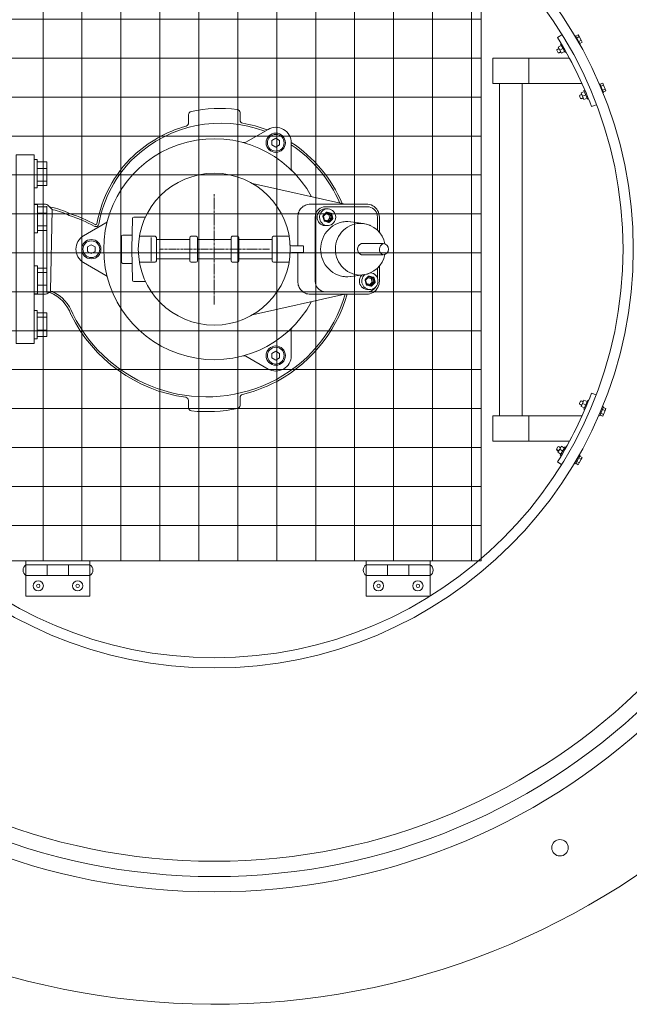
# Model space of a CAD drawing. Units: millimetres. Extents: x 32785 to 36242, y -4915 to 1787.
# Drawn here: x 34307 to 34904, y -4915 to -3950 of the extents above; entities that cross this region are included whole.
import ezdxf

# ---------------------------------------------------------------- set-up
doc = ezdxf.new("R2010")
doc.units = ezdxf.units.MM
doc.header["$MEASUREMENT"] = 0
doc.linetypes.add('CENTERX2', pattern=[4, 2.5, -0.5, 0.5, -0.5])

# ---------------------------------------------------------------- blocks, each defined once
blk = doc.blocks.new('A$C76286315')
at = {"lineweight": 13}
for p, q in [((63.25, 418.26), (67.44, 420.99)), ((96.49, 350.93), (101.23, 352.56)), ((96.49, 70.07), (101.23, 68.43)), ((63.25, 2.74), (67.44, 0))]:
    blk.add_line(p, q, dxfattribs=at)
at = {"lineweight": 5}
for p, q in [((79.96, 419.67), (80.75, 420.12)), ((85.44, 411.95), (80.75, 420.12)), ((83.42, 420.94), (81.06, 419.58)), ((84.44, 419.16), (82.08, 417.81)), ((84.44, 419.16), (83.42, 420.94)), ((86.47, 415.62), (84.11, 414.27)), ((86.47, 415.62), (84.44, 419.16)), ((87.49, 413.85), (86.47, 415.62)), ((62.5, 405.78), (62.75, 406.71)), ((63.86, 403.42), (62.5, 405.78)), ((62.6, 406.14), (64.73, 407.36)), ((62.75, 406.71), (64.53, 407.73)), ((63.85, 408.91), (66.8, 410.6)), ((63.85, 408.91), (65.54, 405.96)), ((65.54, 405.96), (68.49, 407.65)), ((65.54, 405.96), (67.24, 403)), ((66.94, 412.19), (66.15, 411.74)), ((70.84, 403.56), (66.15, 411.74)), ((84.65, 411.5), (85.44, 411.95)), ((87.49, 413.85), (85.13, 412.5)), ((64.79, 403.17), (63.86, 403.42)), ((64.22, 403.32), (66.35, 404.55)), ((66.56, 404.19), (64.79, 403.17)), ((67.24, 403), (70.19, 404.7)), ((71.63, 404.02), (70.84, 403.56)), ((89.93, 366.93), (89.09, 366.58)), ((92.71, 357.88), (89.09, 366.58)), ((103.87, 372.72), (104.71, 373.08)), ((108.33, 364.37), (104.71, 373.08)), ((107.47, 373.54), (104.95, 372.49)), ((108.25, 371.65), (105.74, 370.61)), ((109.82, 367.88), (107.3, 366.84)), ((108.25, 371.65), (107.47, 373.54)), ((109.82, 367.88), (108.25, 371.65)), ((110.6, 366), (109.82, 367.88)), ((84.72, 361.13), (85.09, 362.02)), ((85.77, 358.62), (84.72, 361.13)), ((84.86, 361.48), (87.13, 362.42)), ((85.09, 362.02), (86.97, 362.81)), ((86.66, 358.25), (85.77, 358.62)), ((86.11, 358.48), (88.38, 359.42)), ((86.45, 364.06), (89.59, 365.37)), ((86.45, 364.06), (87.76, 360.92)), ((88.54, 359.04), (86.66, 358.25)), ((87.76, 360.92), (90.9, 362.23)), ((87.76, 360.92), (89.06, 357.78)), ((89.06, 357.78), (92.2, 359.09)), ((93.55, 358.23), (92.71, 357.88)), ((107.48, 364.02), (108.33, 364.37)), ((110.6, 366), (108.09, 364.95)), ((85.83, 62.35), (84.78, 59.83)), ((84.78, 59.83), (85.15, 58.94)), ((84.92, 59.49), (87.2, 58.55)), ((85.15, 58.94), (87.03, 58.16)), ((86.72, 62.71), (85.83, 62.35)), ((86.17, 62.49), (88.44, 61.54)), ((86.51, 56.9), (87.82, 60.04)), ((88.6, 61.93), (86.72, 62.71)), ((87.82, 60.04), (89.12, 63.19)), ((87.82, 60.04), (90.96, 58.74)), ((89.12, 63.19), (92.27, 61.88)), ((92.77, 63.09), (89.15, 54.39)), ((93.61, 62.74), (92.77, 63.09)), ((86.51, 56.9), (89.65, 55.6)), ((90, 54.04), (89.15, 54.39)), ((103.87, 48.27), (104.71, 47.92)), ((108.33, 56.62), (104.71, 47.92)), ((107.47, 47.45), (104.95, 48.5)), ((108.25, 49.34), (105.74, 50.38)), ((109.82, 53.11), (107.3, 54.15)), ((108.25, 49.34), (107.47, 47.45)), ((107.48, 56.97), (108.33, 56.62)), ((110.6, 54.99), (108.09, 56.04)), ((109.82, 53.11), (108.25, 49.34)), ((110.6, 54.99), (109.82, 53.11)), ((63.71, 17.66), (62.35, 15.3)), ((62.35, 15.3), (62.6, 14.37)), ((62.45, 14.94), (64.58, 13.72)), ((62.6, 14.37), (64.37, 13.35)), ((63.7, 12.17), (65.39, 15.12)), ((63.7, 12.17), (66.65, 10.48)), ((64.64, 17.91), (63.71, 17.66)), ((64.07, 17.76), (66.2, 16.53)), ((66.41, 16.89), (64.64, 17.91)), ((65.39, 15.12), (67.09, 18.07)), ((65.39, 15.12), (68.34, 13.43)), ((70.69, 17.51), (66, 9.34)), ((67.09, 18.07), (70.04, 16.38)), ((71.48, 17.06), (70.69, 17.51)), ((66.79, 8.89), (66, 9.34)), ((79.97, 1.32), (80.76, 0.86)), ((85.45, 9.03), (80.76, 0.86)), ((83.43, 0.05), (81.07, 1.41)), ((84.45, 1.82), (82.09, 3.18)), ((84.45, 1.82), (83.43, 0.05)), ((86.48, 5.36), (84.12, 6.72)), ((86.48, 5.36), (84.45, 1.82)), ((84.66, 9.49), (85.45, 9.03)), ((87.5, 7.13), (85.14, 8.49)), ((87.5, 7.13), (86.48, 5.36))]:
    blk.add_line(p, q, dxfattribs=at)
at = {"lineweight": 18}
for p, q in [((0, 398.09), (74.91, 398.09)), ((0, 398.09), (0, 373.2)), ((35.2, 398.09), (35.2, 373.2)), ((0, 373.2), (87.22, 373.2)), ((6.52, 373.2), (6.52, 47.94)), ((28.68, 373.2), (28.68, 47.94)), ((0, 47.94), (87.29, 47.94)), ((0, 47.94), (0, 23.06)), ((35.2, 47.94), (35.2, 23.06)), ((0, 23.06), (74.99, 23.06))]:
    blk.add_line(p, q, dxfattribs=at)
at = {"lineweight": 13}
for centre, start, end in [((-273.99, 209.93), 20.83759, 31.70438), ((-273.99, 211.06), 328.29562, 339.16241)]:
    blk.add_arc(centre, 396.4, start, end, dxfattribs=at)
blk = doc.blocks.new('A$C5C5C4CAE')
at = {"lineweight": 5}
h = blk.add_hatch(dxfattribs=at)
h.set_pattern_fill('ANSI37', color=256, scale=305, angle=45, style=0)
h.set_pattern_definition([(90, (-35133.447, 7029.95), (-38.125, 7e-15), []), (180, (-35133.447, 7029.95), (-7e-15, -38.125), [])])
h.paths.add_polyline_path([(551.57, 434.32), (1047.16, 434.32), (1047.16, 1044.32), (551.57, 1044.32)])
at = {"lineweight": 15}
for p, q in [((760.64, 870.99), (760.64, 862.93)), ((811.05, 873.12), (811.05, 865.85)), ((823.22, 803.59), (913.53, 783.43)), ((620.72, 783.43), (609.58, 783.43)), ((624.58, 780.87), (622.95, 782.5)), ((932.55, 783.43), (879.75, 783.43)), ((624.58, 780.87), (626.59, 778.86)), ((705.17, 739.32), (705.8, 769.59)), ((707.06, 770.83), (718.5, 770.83)), ((867.58, 770.83), (867.58, 742.47)), ((696.37, 753.18), (705.46, 753.18)), ((695.11, 751.92), (695.11, 726.72)), ((727.88, 751.92), (712.57, 751.92)), ((724.19, 750.73), (724.19, 727.66)), ((729.14, 750.66), (729.14, 727.98)), ((761.9, 748.77), (729.14, 748.77)), ((761.9, 750.66), (761.9, 727.98)), ((763.16, 751.92), (768.2, 751.92)), ((769.46, 750.66), (769.46, 727.98)), ((769.46, 748.77), (785.84, 748.77)), ((802.22, 748.77), (785.84, 748.77)), ((802.22, 750.66), (802.22, 727.98)), ((808.53, 751.92), (803.48, 751.92)), ((809.79, 750.66), (809.79, 727.98)), ((809.79, 748.77), (842.55, 748.77)), ((842.55, 750.66), (842.55, 727.98)), ((843.81, 751.92), (859.12, 751.92)), ((847.5, 750.73), (847.5, 727.66)), ((872.92, 742.47), (861.32, 742.47)), ((873.17, 742.47), (873.17, 736.17)), ((705.17, 739.32), (705.8, 709.05)), ((872.92, 736.17), (861.32, 736.17)), ((867.58, 736.17), (867.58, 707.82)), ((696.37, 725.46), (705.46, 725.46)), ((727.88, 726.72), (712.57, 726.72)), ((729.14, 729.87), (761.9, 729.87)), ((763.16, 726.72), (768.2, 726.72)), ((769.46, 729.87), (785.84, 729.87)), ((802.22, 729.87), (785.84, 729.87)), ((808.53, 726.72), (803.48, 726.72)), ((842.55, 729.87), (809.79, 729.87)), ((843.81, 726.72), (859.12, 726.72)), ((707.06, 707.82), (718.5, 707.82)), ((620.72, 695.22), (609.58, 695.22)), ((623.97, 697.16), (622.95, 696.14)), ((823.22, 675.05), (913.53, 695.22)), ((879.75, 695.22), (893.77, 695.22)), ((760.64, 584.1), (760.64, 591.16)), ((811.05, 586.28), (811.05, 594.11))]:
    blk.add_line(p, q, dxfattribs=at)
at = {"lineweight": 13}
for p, q in [((838.45, 856.64), (816.61, 844.03)), ((861.14, 843.54), (861.14, 818.32)), ((612.63, 827.02), (609.58, 827.02)), ((612.63, 799.33), (612.63, 827.02)), ((612.63, 824.76), (621.86, 824.76)), ((621.86, 801.59), (621.86, 824.76)), ((612.63, 818.5), (621.86, 818.5)), ((612.63, 805.92), (621.86, 805.92)), ((612.63, 801.59), (621.86, 801.59)), ((612.63, 799.33), (609.58, 799.33)), ((612.68, 783.17), (609.63, 783.17)), ((612.68, 755.48), (612.68, 783.17)), ((612.68, 780.91), (621.91, 780.91)), ((621.91, 780.91), (621.91, 757.74)), ((622.02, 781.53), (622.02, 697.08)), ((612.68, 774.65), (621.91, 774.65)), ((625.47, 698.66), (627.24, 778.21)), ((612.68, 762.07), (621.91, 762.07)), ((657.94, 752.42), (679.78, 765.03)), ((612.68, 755.48), (609.63, 755.48)), ((612.68, 757.74), (621.91, 757.74)), ((612.68, 723.17), (609.63, 723.17)), ((612.68, 723.17), (612.68, 695.48)), ((657.94, 726.23), (679.78, 713.62)), ((612.68, 720.91), (621.91, 720.91)), ((612.68, 716.58), (621.91, 716.58)), ((621.91, 697.74), (621.91, 720.91)), ((612.68, 704), (621.91, 704)), ((612.68, 695.48), (609.63, 695.48)), ((612.68, 697.74), (621.91, 697.74)), ((612.63, 679.32), (609.58, 679.32)), ((612.63, 679.32), (612.63, 651.62)), ((612.63, 677.05), (621.86, 677.05)), ((621.86, 677.05), (621.86, 653.89)), ((612.63, 672.72), (621.86, 672.72)), ((612.63, 660.15), (621.86, 660.15)), ((861.14, 635.1), (861.14, 660.32)), ((612.63, 651.62), (609.58, 651.62)), ((612.63, 653.89), (621.86, 653.89)), ((838.45, 622), (816.61, 634.62)), ((601.51, 399.7), (601.51, 434.32)), ((664.18, 399.7), (664.18, 434.32)), ((934.55, 399.7), (934.55, 434.32)), ((997.22, 399.7), (997.22, 434.32)), ((622.4, 430.33), (622.4, 419.7)), ((643.29, 430.33), (643.29, 419.7)), ((955.44, 430.33), (955.44, 419.7)), ((976.33, 430.33), (976.33, 419.7)), ((601.51, 399.7), (664.18, 399.7)), ((934.55, 399.7), (997.22, 399.7))]:
    blk.add_line(p, q, dxfattribs=at)
at = {"color": 1, "linetype": 'CENTERX2', "lineweight": 20}
for p, q in [((785.84, 793.34), (785.84, 685.31)), ((839.86, 739.32), (731.83, 739.32))]:
    blk.add_line(p, q, dxfattribs=at)
at = {"color": 7, "linetype": 'Continuous', "lineweight": 15}
for p, q in [((893.77, 783.43), (891.16, 783.43)), ((935.16, 783.43), (893.77, 783.43)), ((894.43, 778.76), (896.77, 778.76)), ((897.42, 778.74), (896.77, 778.76)), ((896.77, 762.38), (894.43, 762.38)), ((947.42, 770.83), (947.42, 755.86)), ((947.42, 722.76), (947.42, 707.82)), ((893.77, 695.22), (891.16, 695.22)), ((893.77, 695.22), (935.16, 695.22)), ((935.16, 695.22), (936.63, 695.31))]:
    blk.add_line(p, q, dxfattribs=at)
at = {"color": 7, "linetype": 'Continuous', "lineweight": 13}
for p, q in [((894.43, 780.91), (935.81, 780.91)), ((884.69, 707.82), (884.69, 770.83)), ((919.47, 766.15), (932.04, 764.44)), ((945.55, 770.83), (945.55, 757.86)), ((929.79, 744.76), (950.96, 744.79)), ((950.99, 733.91), (929.79, 733.91)), ((932.04, 714.21), (919.47, 712.5)), ((945.55, 720.78), (945.55, 711)), ((935.81, 697.74), (894.43, 697.74))]:
    blk.add_line(p, q, dxfattribs=at)
at = {"color": 7, "linetype": 'Continuous', "lineweight": 9}
for p, q in [((892.24, 771.41), (893.25, 767.41)), ((895.33, 775.29), (892.49, 772.38)), ((892.59, 771.6), (894.87, 773.94)), ((892.6, 771.53), (893.61, 767.53)), ((895.56, 774.94), (892.72, 772.03)), ((894.87, 773.94), (898.12, 773.03)), ((898.9, 773.92), (895.51, 774.88)), ((895.55, 774.93), (895.56, 774.94)), ((895.69, 775.04), (896.02, 775.06)), ((896.02, 775.06), (899.87, 773.97)), ((900.13, 774.46), (896.27, 775.55)), ((898.12, 773.03), (898.98, 769.66)), ((899.87, 773.97), (898.9, 773.92)), ((899.25, 773.56), (900.22, 773.61)), ((900.25, 769.63), (899.25, 773.56)), ((900.22, 773.61), (901.23, 769.61)), ((901.83, 769.74), (900.81, 773.74)), ((896.59, 767.2), (893.47, 768.08)), ((893.95, 767.17), (893.94, 767.18)), ((893.94, 766.69), (897.79, 765.6)), ((893.95, 767.17), (897.8, 766.09)), ((898.98, 769.66), (896.59, 767.2)), ((897.33, 766.28), (900.12, 769.15)), ((898.26, 766.21), (897.33, 766.28)), ((897.8, 766.09), (897.79, 766.09)), ((901.1, 769.13), (898.26, 766.21)), ((898.74, 765.86), (901.57, 768.77)), ((900.12, 769.15), (901.1, 769.13)), ((901.23, 769.61), (900.25, 769.63)), ((933.62, 708.9), (934.64, 704.9)), ((936.72, 712.79), (933.88, 709.88)), ((933.97, 709.09), (936.26, 711.44)), ((933.98, 709.03), (935, 705.03)), ((936.95, 712.44), (934.11, 709.52)), ((937.97, 704.7), (934.86, 705.58)), ((935.33, 704.67), (935.32, 704.67)), ((935.32, 704.19), (939.18, 703.1)), ((935.33, 704.67), (939.19, 703.58)), ((936.26, 711.44), (939.51, 710.52)), ((940.29, 711.42), (936.89, 712.38)), ((936.93, 712.43), (936.95, 712.44)), ((937.08, 712.53), (937.4, 712.56)), ((937.4, 712.56), (941.26, 711.47)), ((941.51, 711.95), (937.66, 713.04)), ((940.36, 707.15), (937.97, 704.7)), ((938.71, 703.78), (941.5, 706.64)), ((939.65, 703.71), (938.71, 703.78)), ((939.51, 710.52), (940.36, 707.15)), ((942.49, 706.62), (939.65, 703.71)), ((940.12, 703.35), (942.96, 706.26)), ((941.26, 711.47), (940.29, 711.42)), ((940.63, 711.06), (941.6, 711.11)), ((941.63, 707.13), (940.63, 711.06)), ((941.5, 706.64), (942.49, 706.62)), ((941.6, 711.11), (942.62, 707.11)), ((942.62, 707.11), (941.63, 707.13)), ((943.22, 707.24), (942.2, 711.24)), ((938.16, 699.88), (935.81, 699.88)), ((939.19, 703.58), (939.18, 703.58))]:
    blk.add_line(p, q, dxfattribs=at)
at = {"lineweight": 18}
blk.add_lwpolyline([(551.57, 434.32), (1047.16, 434.32), (1047.16, 1044.32), (551.57, 1044.32)], close=True, dxfattribs=at)
at = {"lineweight": 9}
for points in [[(842.23, 845.73), (846.02, 847.91), (849.8, 845.73), (849.8, 841.36), (846.02, 839.18), (842.23, 841.36)], [(661.72, 741.5), (665.5, 743.69), (669.28, 741.5), (669.28, 737.14), (665.5, 734.96), (661.72, 737.14)], [(842.23, 637.28), (846.02, 639.47), (849.8, 637.28), (849.8, 632.92), (846.02, 630.74), (842.23, 632.92)]]:
    blk.add_lwpolyline(points, close=True, dxfattribs=at)
at = {"lineweight": 15}
blk.add_lwpolyline([(592.01, 831.63), (592.01, 647.02), (609.58, 647.02), (609.58, 831.63)], close=True, dxfattribs=at)
for points in [[(879.75, 783.43, 0.101624), (875.11, 782.47, 0.099734), (871.14, 779.74, 0.097173), (868.51, 775.67, 0.095436), (867.58, 770.83, 0.095436)], [(879.75, 695.22, -0.101624), (875.11, 696.17, -0.099734), (871.14, 698.91, -0.097173), (868.51, 702.98, -0.095436), (867.58, 707.82, -0.095436)]]:
    blk.add_lwpolyline(points, format="xyb", dxfattribs=at)
at = {"color": 7, "linetype": 'Continuous', "lineweight": 13}
for points in [[(884.69, 770.83), (884.84, 772.58), (885.27, 774.27), (885.99, 775.87), (886.97, 777.31), (888.17, 778.55), (889.56, 779.56), (891.09, 780.3), (892.73, 780.75), (894.43, 780.91)], [(935.81, 780.91), (937.5, 780.75), (939.14, 780.3), (940.68, 779.56), (942.07, 778.55), (943.27, 777.31), (944.24, 775.87), (944.96, 774.27), (945.4, 772.58), (945.55, 770.83)], [(889.93, 739.32), (890.06, 742.02), (890.45, 744.68), (891.09, 747.3), (891.98, 749.83), (893.11, 752.26), (894.47, 754.56), (896.04, 756.71), (897.81, 758.69), (899.77, 760.48), (901.88, 762.05), (904.14, 763.4), (906.51, 764.51), (908.98, 765.37), (911.52, 765.97), (913.09, 766.2)], [(926.08, 764.49), (925.71, 764.44), (923.23, 763.98), (920.81, 763.25), (918.48, 762.26), (916.25, 761.04), (914.16, 759.58), (912.23, 757.91), (910.47, 756.04), (908.91, 754), (907.56, 751.8), (906.43, 749.47), (905.54, 747.03), (904.9, 744.5), (904.51, 741.93), (904.38, 739.32)], [(913.09, 766.2), (914.11, 766.3), (916.71, 766.37), (919.31, 766.17), (919.47, 766.15)], [(938.47, 762.61), (938.07, 762.79), (935.69, 763.64), (933.24, 764.24), (930.74, 764.58), (928.22, 764.64), (926.08, 764.49)], [(913.15, 712.43), (911.52, 712.68), (908.98, 713.28), (906.51, 714.14), (904.14, 715.25), (901.88, 716.59), (899.77, 718.17), (897.81, 719.95), (896.04, 721.93), (894.47, 724.08), (893.11, 726.38), (891.98, 728.81), (891.09, 731.35), (890.45, 733.96), (890.06, 736.63), (889.93, 739.32)], [(904.38, 739.32), (904.51, 736.72), (904.9, 734.14), (905.54, 731.62), (906.43, 729.18), (907.56, 726.85), (908.91, 724.65), (910.47, 722.6), (912.23, 720.73), (914.16, 719.06), (916.25, 717.61), (918.48, 716.38), (920.81, 715.4), (923.23, 714.67), (925.66, 714.21)], [(925.66, 714.21), (925.71, 714.2), (928.22, 714), (930.74, 714.07), (933.24, 714.4), (935.69, 715), (937.88, 715.78)], [(894.43, 697.74), (892.73, 697.89), (891.09, 698.35), (889.56, 699.09), (888.17, 700.1), (886.97, 701.34), (885.99, 702.78), (885.27, 704.37), (884.84, 706.07), (884.69, 707.82)], [(919.47, 712.5), (919.31, 712.48), (916.71, 712.27), (914.11, 712.34), (913.15, 712.43)], [(944.34, 702.96), (944.24, 702.78), (943.27, 701.34), (942.07, 700.1), (940.68, 699.09), (939.14, 698.35), (937.5, 697.89), (935.81, 697.74)]]:
    blk.add_lwpolyline(points, dxfattribs=at)
at = {"color": 7, "linetype": 'Continuous', "lineweight": 15}
for points in [[(935.16, 783.43), (936.15, 783.39), (937.82, 783.13), (939.43, 782.64), (939.45, 782.63)], [(939.45, 782.63), (940.97, 781.92), (942.39, 781), (943.68, 779.89), (944.8, 778.6), (945.75, 777.17), (946.5, 775.62), (947.03, 773.97), (947.34, 772.26), (947.42, 770.83)], [(947.42, 707.82), (947.38, 706.81), (947.13, 705.09), (946.65, 703.43), (945.95, 701.84), (945.05, 700.37), (943.96, 699.04), (942.7, 697.88), (941.3, 696.91), (939.78, 696.15), (938.18, 695.6), (936.65, 695.32)]]:
    blk.add_lwpolyline(points, dxfattribs=at)
at = {"color": 7, "linetype": 'Continuous', "lineweight": 9}
for points in [[(894.43, 778.76), (893.61, 778.72), (892.18, 778.43), (890.82, 777.87), (889.59, 777.06), (888.52, 776.03), (887.65, 774.81), (887.02, 773.45), (886.63, 771.99), (886.51, 770.49), (886.66, 768.98), (887.08, 767.53), (887.74, 766.19), (888.64, 764.99), (889.72, 763.99), (890.97, 763.2), (892.34, 762.67), (893.78, 762.41), (894.43, 762.38)], [(896.77, 778.76), (895.96, 778.72), (894.53, 778.43), (893.17, 777.87), (891.94, 777.06), (890.87, 776.03), (890, 774.81), (889.37, 773.45), (888.98, 771.99), (888.86, 770.49), (889.01, 768.98), (889.43, 767.53), (890.09, 766.19), (890.98, 764.99), (892.07, 763.99), (893.32, 763.2), (894.69, 762.67), (896.13, 762.41), (896.77, 762.38)], [(892.24, 771.41), (892.21, 771.62), (892.22, 771.83), (892.27, 772.03), (892.37, 772.22), (892.49, 772.38)], [(892.6, 771.53), (892.59, 771.52), (892.57, 771.51), (892.53, 771.5), (892.48, 771.48), (892.41, 771.46), (892.33, 771.43), (892.24, 771.41)], [(892.72, 772.03), (892.73, 772.03), (892.73, 772.05), (892.72, 772.08), (892.7, 772.13), (892.66, 772.18), (892.61, 772.24), (892.56, 772.31), (892.49, 772.38)], [(892.72, 772.03), (892.65, 771.93), (892.59, 771.76), (892.59, 771.58), (892.6, 771.53)], [(894.78, 774.13), (894.79, 774.12), (894.87, 773.94)], [(894.87, 773.94), (894.88, 774.15), (894.88, 774.24)], [(895.33, 775.29), (895.49, 775.42), (895.67, 775.52), (895.87, 775.57), (896.07, 775.58), (896.27, 775.55)], [(895.56, 774.94), (895.56, 774.94), (895.57, 774.96), (895.56, 775), (895.54, 775.04), (895.5, 775.09), (895.45, 775.16), (895.4, 775.22), (895.33, 775.29)], [(896.02, 775.06), (895.92, 775.08), (895.82, 775.07), (895.72, 775.05), (895.63, 775), (895.55, 774.93)], [(896.02, 775.06), (896.05, 775.07), (896.08, 775.1), (896.11, 775.15), (896.15, 775.21), (896.18, 775.28), (896.22, 775.36), (896.25, 775.45), (896.27, 775.55)], [(896.77, 762.38), (897.59, 762.43), (899.02, 762.72), (900.37, 763.28), (901.61, 764.09), (902.68, 765.12), (903.54, 766.34), (904.18, 767.7), (904.57, 769.15), (904.68, 770.66), (904.53, 772.16), (904.12, 773.61), (903.46, 774.96), (902.56, 776.16), (901.47, 777.16), (900.22, 777.94), (898.86, 778.48), (897.42, 778.74)], [(898.9, 773.92), (898.84, 773.9), (898.76, 773.85), (898.67, 773.76), (898.56, 773.65), (898.45, 773.52), (898.34, 773.36), (898.23, 773.2), (898.12, 773.03)], [(898.12, 773.03), (898.29, 773.13), (898.47, 773.23), (898.64, 773.32), (898.8, 773.4), (898.95, 773.47), (899.08, 773.52), (899.18, 773.55), (899.25, 773.56)], [(898.9, 773.92), (898.96, 773.9), (899.02, 773.87), (899.07, 773.83), (899.12, 773.79), (899.16, 773.74), (899.2, 773.68), (899.23, 773.63), (899.25, 773.56)], [(899.87, 773.97), (899.9, 773.98), (899.93, 774.01), (899.97, 774.06), (900, 774.12), (900.04, 774.19), (900.07, 774.27), (900.1, 774.36), (900.13, 774.46)], [(899.87, 773.97), (899.97, 773.93), (900.05, 773.88), (900.13, 773.8), (900.18, 773.71), (900.22, 773.61)], [(900.13, 774.46), (900.32, 774.38), (900.49, 774.27), (900.63, 774.12), (900.74, 773.94), (900.81, 773.74)], [(900.81, 773.74), (900.72, 773.72), (900.63, 773.69), (900.53, 773.67), (900.45, 773.65), (900.37, 773.64), (900.3, 773.62), (900.25, 773.62), (900.22, 773.61)], [(893.61, 767.53), (893.61, 767.52), (893.59, 767.51), (893.55, 767.5), (893.49, 767.48), (893.42, 767.45), (893.34, 767.43), (893.25, 767.41)], [(893.94, 766.69), (893.75, 766.77), (893.58, 766.88), (893.44, 767.03), (893.33, 767.21), (893.25, 767.41)], [(893.6, 767.53), (893.63, 767.44), (893.69, 767.35), (893.76, 767.27), (893.84, 767.21), (893.94, 767.18)], [(893.6, 767.53), (893.61, 767.53), (893.61, 767.53)], [(893.94, 766.69), (893.96, 766.78), (893.98, 766.87), (893.99, 766.96), (893.99, 767.03), (893.99, 767.09), (893.98, 767.14), (893.96, 767.17), (893.95, 767.17)], [(897.33, 766.28), (897.27, 766.3), (897.19, 766.36), (897.1, 766.44), (897, 766.56), (896.9, 766.7), (896.79, 766.86), (896.68, 767.03), (896.59, 767.2)], [(896.59, 767.2), (896.59, 767), (896.61, 766.81), (896.64, 766.63), (896.67, 766.47), (896.69, 766.4)], [(897.27, 766.23), (897.28, 766.24), (897.33, 766.28)], [(897.79, 766.09), (897.89, 766.07), (898, 766.07), (898.09, 766.1), (898.19, 766.15), (898.26, 766.21)], [(897.79, 765.6), (897.82, 765.69), (897.83, 765.78), (897.84, 765.87), (897.85, 765.94), (897.84, 766), (897.83, 766.05), (897.82, 766.08), (897.8, 766.09)], [(898.74, 765.86), (898.58, 765.72), (898.4, 765.63), (898.2, 765.58), (897.99, 765.57), (897.79, 765.6)], [(898.74, 765.86), (898.67, 765.93), (898.6, 765.99), (898.53, 766.05), (898.46, 766.11), (898.4, 766.15), (898.34, 766.19), (898.3, 766.21), (898.26, 766.21)], [(900.25, 769.63), (900.17, 769.63), (900.06, 769.63), (899.93, 769.64), (899.76, 769.64), (899.58, 769.64), (899.38, 769.65), (899.18, 769.65), (898.98, 769.66)], [(898.98, 769.66), (899.15, 769.56), (899.33, 769.46), (899.51, 769.38), (899.67, 769.3), (899.82, 769.23), (899.95, 769.19), (900.05, 769.16), (900.12, 769.15)], [(900.12, 769.15), (900.16, 769.19), (900.19, 769.25), (900.22, 769.31), (900.24, 769.37), (900.26, 769.43), (900.26, 769.5), (900.26, 769.57), (900.25, 769.63)], [(901.1, 769.13), (901.17, 769.21), (901.22, 769.3), (901.24, 769.4), (901.25, 769.51), (901.23, 769.61)], [(901.57, 768.77), (901.51, 768.84), (901.44, 768.9), (901.36, 768.97), (901.3, 769.02), (901.23, 769.06), (901.18, 769.1), (901.14, 769.12), (901.1, 769.13)], [(901.83, 769.74), (901.74, 769.72), (901.64, 769.69), (901.55, 769.67), (901.46, 769.65), (901.39, 769.63), (901.32, 769.62), (901.27, 769.62), (901.23, 769.61)], [(901.83, 769.74), (901.86, 769.53), (901.85, 769.32), (901.8, 769.12), (901.7, 768.93), (901.57, 768.77)], [(930.33, 713.97), (929.91, 713.52), (929.04, 712.31), (928.4, 710.95), (928.02, 709.49), (927.9, 707.98), (928.05, 706.48), (928.46, 705.03), (929.13, 703.68), (930.02, 702.49), (931.11, 701.48), (932.36, 700.7), (933.73, 700.17), (935.16, 699.91), (935.81, 699.88)], [(933.11, 714.38), (932.26, 713.52), (931.39, 712.31), (930.75, 710.95), (930.37, 709.49), (930.25, 707.98), (930.4, 706.48), (930.81, 705.03), (931.48, 703.68), (932.37, 702.49), (933.46, 701.48), (934.71, 700.7), (936.07, 700.17), (937.51, 699.91), (938.16, 699.88)], [(938.16, 699.88), (938.97, 699.92), (940.4, 700.22), (941.76, 700.78), (942.99, 701.59), (944.06, 702.62), (944.93, 703.83), (945.57, 705.19), (945.95, 706.65), (946.07, 708.16), (945.92, 709.66), (945.51, 711.11), (944.84, 712.46), (943.95, 713.65), (942.86, 714.66), (941.61, 715.44), (940.24, 715.97), (938.8, 716.23)], [(933.62, 708.9), (933.59, 709.11), (933.6, 709.32), (933.66, 709.53), (933.75, 709.71), (933.88, 709.88)], [(933.98, 709.03), (933.98, 709.02), (933.95, 709.01), (933.92, 708.99), (933.86, 708.97), (933.79, 708.95), (933.71, 708.93), (933.62, 708.9)], [(934.11, 709.52), (934.11, 709.53), (934.11, 709.55), (934.11, 709.58), (934.08, 709.62), (934.05, 709.68), (934, 709.74), (933.94, 709.81), (933.88, 709.88)], [(934.11, 709.52), (934.04, 709.43), (933.97, 709.25), (933.97, 709.08), (933.98, 709.03)], [(935, 705.03), (934.99, 705.02), (934.97, 705.01), (934.93, 704.99), (934.88, 704.97), (934.81, 704.95), (934.73, 704.93), (934.64, 704.9)], [(935.32, 704.19), (935.13, 704.26), (934.96, 704.38), (934.82, 704.53), (934.71, 704.71), (934.64, 704.9)], [(934.98, 705.03), (935.02, 704.93), (935.07, 704.84), (935.14, 704.77), (935.23, 704.71), (935.32, 704.67)], [(934.98, 705.03), (935, 705.03), (935, 705.03)], [(935.32, 704.19), (935.35, 704.28), (935.36, 704.37), (935.37, 704.45), (935.38, 704.53), (935.37, 704.59), (935.36, 704.63), (935.35, 704.66), (935.33, 704.67)], [(936.16, 711.63), (936.17, 711.62), (936.26, 711.44)], [(936.26, 711.44), (936.26, 711.64), (936.27, 711.74)], [(936.72, 712.79), (936.88, 712.92), (937.06, 713.01), (937.26, 713.07), (937.46, 713.08), (937.66, 713.04)], [(936.95, 712.44), (936.95, 712.44), (936.95, 712.46), (936.94, 712.49), (936.92, 712.54), (936.89, 712.59), (936.84, 712.65), (936.78, 712.72), (936.72, 712.79)], [(937.4, 712.56), (937.3, 712.57), (937.2, 712.57), (937.1, 712.54), (937.01, 712.5), (936.93, 712.43)], [(937.4, 712.56), (937.43, 712.57), (937.46, 712.6), (937.5, 712.64), (937.53, 712.7), (937.57, 712.78), (937.6, 712.86), (937.63, 712.95), (937.66, 713.04)], [(938.71, 703.78), (938.65, 703.8), (938.57, 703.86), (938.48, 703.94), (938.39, 704.06), (938.28, 704.19), (938.17, 704.35), (938.07, 704.52), (937.97, 704.7)], [(937.97, 704.7), (937.98, 704.5), (938, 704.3), (938.02, 704.12), (938.06, 703.97), (938.08, 703.9)], [(938.66, 703.73), (938.66, 703.74), (938.71, 703.78)], [(940.29, 711.42), (940.23, 711.4), (940.15, 711.35), (940.05, 711.26), (939.95, 711.15), (939.84, 711.01), (939.72, 710.86), (939.61, 710.69), (939.51, 710.52)], [(939.51, 710.52), (939.68, 710.63), (939.85, 710.73), (940.03, 710.82), (940.19, 710.9), (940.34, 710.97), (940.46, 711.02), (940.56, 711.05), (940.63, 711.06)], [(940.29, 711.42), (940.35, 711.4), (940.41, 711.37), (940.46, 711.33), (940.51, 711.29), (940.55, 711.24), (940.58, 711.18), (940.61, 711.12), (940.63, 711.06)], [(941.63, 707.13), (941.56, 707.13), (941.45, 707.13), (941.31, 707.13), (941.15, 707.14), (940.96, 707.14), (940.76, 707.14), (940.56, 707.15), (940.36, 707.15)], [(940.36, 707.15), (940.54, 707.05), (940.72, 706.96), (940.89, 706.87), (941.06, 706.79), (941.2, 706.73), (941.33, 706.68), (941.43, 706.65), (941.5, 706.64)], [(941.26, 711.47), (941.29, 711.48), (941.32, 711.51), (941.35, 711.55), (941.39, 711.61), (941.42, 711.69), (941.46, 711.77), (941.49, 711.86), (941.51, 711.95)], [(941.26, 711.47), (941.35, 711.43), (941.44, 711.37), (941.51, 711.3), (941.57, 711.21), (941.6, 711.11)], [(941.5, 706.64), (941.54, 706.69), (941.58, 706.75), (941.61, 706.8), (941.63, 706.87), (941.64, 706.93), (941.65, 707), (941.64, 707.06), (941.63, 707.13)], [(941.51, 711.95), (941.7, 711.88), (941.87, 711.76), (942.02, 711.61), (942.13, 711.44), (942.2, 711.24)], [(942.2, 711.24), (942.11, 711.21), (942.01, 711.19), (941.92, 711.17), (941.83, 711.15), (941.75, 711.13), (941.69, 711.12), (941.64, 711.11), (941.6, 711.11)], [(942.49, 706.62), (942.55, 706.7), (942.6, 706.8), (942.63, 706.9), (942.63, 707), (942.62, 707.11)], [(942.96, 706.26), (942.89, 706.33), (942.82, 706.4), (942.75, 706.46), (942.68, 706.52), (942.62, 706.56), (942.57, 706.59), (942.52, 706.61), (942.49, 706.62)], [(943.22, 707.24), (943.12, 707.21), (943.03, 707.19), (942.94, 707.17), (942.85, 707.15), (942.77, 707.13), (942.7, 707.12), (942.65, 707.11), (942.62, 707.11)], [(943.22, 707.24), (943.25, 707.03), (943.24, 706.82), (943.18, 706.62), (943.09, 706.43), (942.96, 706.26)], [(939.18, 703.58), (939.28, 703.57), (939.38, 703.57), (939.48, 703.6), (939.57, 703.65), (939.65, 703.71)], [(939.18, 703.1), (939.2, 703.19), (939.22, 703.28), (939.23, 703.36), (939.23, 703.44), (939.23, 703.5), (939.22, 703.54), (939.2, 703.57), (939.19, 703.58)], [(940.12, 703.35), (939.96, 703.22), (939.78, 703.13), (939.58, 703.07), (939.38, 703.06), (939.18, 703.1)], [(940.12, 703.35), (940.05, 703.42), (939.98, 703.49), (939.91, 703.55), (939.84, 703.6), (939.78, 703.65), (939.73, 703.68), (939.68, 703.7), (939.65, 703.71)]]:
    blk.add_lwpolyline(points, dxfattribs=at)
at = {"lineweight": 13}
for points in [[(601.51, 430.33), (601.51, 419.7), (664.18, 419.7), (664.18, 430.33)], [(934.55, 430.33), (934.55, 419.7), (997.22, 419.7), (997.22, 430.33)]]:
    blk.add_lwpolyline(points, close=True, dxfattribs=at)
at = {"lineweight": 20}
for centre, radius in [((785.89, 739.32), 614.27), ((785.89, 739.32), 599.3), ((1124.19, 153.22), 8.03)]:
    blk.add_circle(centre, radius, dxfattribs=at)
at = {"lineweight": 18}
for radius in [410.01, 400.01]:
    blk.add_circle((785.89, 739.32), radius, dxfattribs=at)
at = {"lineweight": 9}
for centre, radius in [((846.02, 843.54), 9.45), ((846.02, 843.54), 8.19), ((665.5, 739.32), 9.45), ((665.5, 739.32), 8.19), ((846.02, 635.1), 9.45), ((846.02, 635.1), 8.19)]:
    blk.add_circle(centre, radius, dxfattribs=at)
at = {"lineweight": 15}
blk.add_circle((785.84, 739.32), 74.35, dxfattribs=at)
at = {"lineweight": 13}
for centre, radius in [((613.58, 409.7), 5), ((652.12, 409.7), 5), ((946.61, 409.7), 5), ((985.16, 409.7), 5), ((613.58, 409.7), 1.64), ((652.12, 409.7), 1.64), ((946.61, 409.7), 1.64), ((985.16, 409.7), 1.64)]:
    blk.add_circle(centre, radius, dxfattribs=at)
at = {"lineweight": 20}
for radius, start, end in [(739.35, 6.20915, 353.78727), (629.23, 4.28353, 175.71647), (629.23, 184.28353, 355.71647)]:
    blk.add_arc((785.89, 739.32), radius, start, end, dxfattribs=at)
at = {"lineweight": 15}
for centre, radius, start, end in [((763.79, 870.99), 3.15, 102.20514, 180), ((792.27, 739.32), 137.86, 83.33891, 102.20514), ((807.9, 873.12), 3.15, 0, 83.33891), ((792.27, 739.32), 125.26, 105.71508, 133.12033), ((757.49, 862.93), 3.15, 285.71508, 0), ((814.2, 865.85), 3.15, 180, 260.16824), ((792.27, 739.32), 125.26, 68.81153, 80.16824), ((846.02, 843.54), 15.12, 0, 120), ((785.84, 739.32), 108.18, 28.3415, 331.6585), ((788.14, 732.58), 133.14, 22.71808, 56.75562), ((789.75, 743.35), 120.6, 133.5628, 169.98921), ((620.72, 780.28), 3.15, 45, 90), ((625.47, 781.76), 1.26, 225, 260.02803), ((613.58, 714.12), 67.42, 62.56879, 80.02803), ((628.82, 781.08), 3.15, 225, 257.17837), ((628.82, 781.08), 3.15, 225, 257.17837), ((613.58, 714.12), 65.53, 62.41261, 77.17837), ((611.69, 663.46), 115.3, 60.12705, 73.39603), ((669.75, 764.54), 1.26, 240.12705, 349.98921), ((707.06, 769.57), 1.26, 90, 178.80651), ((928.47, 739.9), 24.78, 10.66819, 84.74404), ((696.37, 751.92), 1.26, 90, 180), ((727.88, 750.66), 1.26, 0, 90), ((763.16, 750.66), 1.26, 90, 180), ((768.2, 750.66), 1.26, 0, 90), ((803.48, 750.66), 1.26, 90, 180), ((808.53, 750.66), 1.26, 0, 90), ((843.81, 750.66), 1.26, 90, 180), ((861.32, 743.73), 1.26, 183.34415, 270), ((861.32, 734.91), 1.26, 90, 176.65585), ((928.47, 738.74), 24.78, 275.25596, 349.33181), ((696.37, 726.72), 1.26, 180, 270), ((727.88, 727.98), 1.26, 270, 0), ((763.16, 727.98), 1.26, 180, 270), ((768.2, 727.98), 1.26, 270, 0), ((803.48, 727.98), 1.26, 180, 270), ((808.53, 727.98), 1.26, 270, 0), ((843.81, 727.98), 1.26, 180, 270), ((707.06, 709.08), 1.26, 181.19349, 270), ((620.72, 698.37), 3.15, 270, 315), ((624.32, 695.73), 1.26, 68.62551, 135), ((611.69, 663.46), 35.91, 19.45428, 68.62551), ((780.61, 734.13), 140.82, 295.31206, 343.95928), ((778.16, 740.71), 147.82, 206.3004, 262.1318), ((778.16, 740.71), 147.82, 283.81167, 295.07805), ((757.49, 591.16), 3.15, 0, 82.1318), ((814.2, 594.11), 3.15, 103.81167, 180), ((763.79, 584.1), 3.15, 180, 264.75894), ((778.16, 740.71), 160.42, 264.75894, 280.90042), ((807.9, 586.28), 3.15, 280.90042, 0)]:
    blk.add_arc(centre, radius, start, end, dxfattribs=at)
at = {"lineweight": 13}
for centre, radius, start, end in [((792.27, 739.32), 123.37, 69.5212, 133.12033), ((815.04, 846.76), 3.15, 254.79786, 300), ((788.14, 732.58), 131.25, 23.30455, 56.21038), ((789.75, 743.35), 118.71, 133.5628, 169.98921), ((864.29, 818.32), 3.15, 180, 225.20214), ((611.69, 663.46), 113.41, 60.12705, 73.48681), ((669.75, 764.54), 3.15, 240.12705, 349.98921), ((678.2, 767.76), 3.15, 300, 345.20214), ((665.5, 739.32), 15.12, 120, 240), ((932, 739.32), 5.87, 112.09287, 247.90713), ((953.29, 739.3), 5.87, 110.825, 246.63927), ((951.04, 739.35), 5.44, 269.49227, 88.25577), ((678.2, 710.89), 3.15, 14.79786, 60), ((626.2, 694.93), 3.15, 65.25577, 135), ((611.69, 663.46), 37.8, 19.45428, 65.25577), ((780.61, 734.13), 138.93, 295.31206, 343.73501), ((778.16, 740.71), 145.93, 206.3004, 295.07805), ((864.29, 660.32), 3.15, 134.79786, 180), ((815.04, 631.89), 3.15, 60, 105.20214), ((846.02, 635.1), 15.12, 240, 0), ((604.99, 425.01), 6.35, 123.23424, 236.76576), ((660.7, 425.01), 6.35, 303.23416, 56.76567), ((938.03, 425.01), 6.35, 123.23424, 236.76576), ((993.74, 425.01), 6.35, 303.23416, 56.76567)]:
    blk.add_arc(centre, radius, start, end, dxfattribs=at)
at = {"lineweight": 20}
blk.add_blockref('A$C76286315', (1058.53, 528.26), dxfattribs=at)

msp = doc.modelspace()

# ---------------------------------------------------------------- block references
at = {"lineweight": 20}
msp.add_blockref('A$C5C5C4CAE', (33712.09, -4914.52), dxfattribs=at)

doc.saveas('drawing.dxf')
